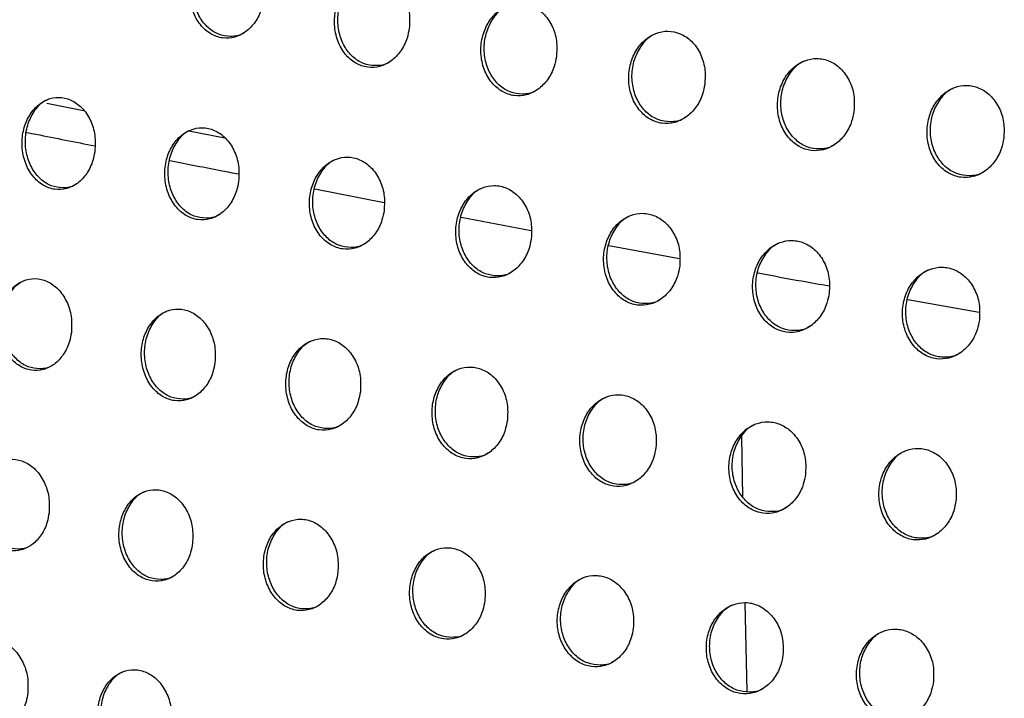
# Model space of a CAD drawing. Units: millimetres. Extents: x -535 to 196, y -573 to 742.
# Drawn here: x -25 to 8, y 483 to 506 of the extents above; entities that cross this region are included whole.
import ezdxf

# ---------------------------------------------------------------- set-up
doc = ezdxf.new("R2010")
doc.units = ezdxf.units.MM

msp = doc.modelspace()

# ---------------------------------------------------------------- linework, layer by layer
at = {"color": 7, "linetype": 'Continuous', "lineweight": 25}
for p, q in [((-24.544, 502.971), (-23.297, 502.729)), ((-19.733, 502.038), (-18.503, 501.799)), ((-15.462, 500.071), (-13.111, 499.612)), ((-10.498, 499.11), (-8.124, 498.656)), ((-5.49, 498.153), (-3.093, 497.71)), ((4.639, 496.318), (7.064, 495.894)), ((-0.998, 491.668), (-0.956, 489.642)), ((-0.881, 486.042), (-0.818, 483.026))]:
    msp.add_line(p, q, dxfattribs=at)
for points, knots in [([(-17.192, 506.49), (-17.181, 506.674), (-17.16, 507.042), (-17.324, 507.567), (-17.612, 507.988), (-17.995, 508.254), (-18.414, 508.343), (-18.827, 508.262), (-19.196, 508.024), (-19.49, 507.649), (-19.675, 507.166), (-19.722, 506.62), (-19.614, 506.079), (-19.361, 505.619), (-19.001, 505.302), (-18.588, 505.158), (-18.169, 505.188), (-17.783, 505.38), (-17.464, 505.715), (-17.266, 506.107), (-17.213, 506.383), (-17.192, 506.49)], [0, 0, 0, 0, 0.057086, 0.114206, 0.17024, 0.223896, 0.275289, 0.325542, 0.376131, 0.428315, 0.482749, 0.53922, 0.596597, 0.653205, 0.707669, 0.759693, 0.810133, 0.860438, 0.912007, 0.965733, 1, 1, 1, 1]), ([(-17.836, 505.379), (-17.856, 505.364), (-17.995, 505.258), (-18.312, 505.218), (-18.723, 505.283), (-19.092, 505.519), (-19.38, 505.885), (-19.562, 506.358), (-19.608, 506.893), (-19.506, 507.436), (-19.251, 507.892), (-18.999, 508.17), (-18.833, 508.227), (-18.813, 508.234)], [0, 0, 0, 0, 0.0172094, 0.1225294, 0.2240262, 0.3244314, 0.4266781, 0.5328869, 0.643686, 0.7578156, 0.8723677, 0.9840279, 1, 1, 1, 1]), ([(-12.256, 505.505), (-12.245, 505.689), (-12.223, 506.056), (-12.389, 506.579), (-12.68, 506.997), (-13.065, 507.261), (-13.487, 507.35), (-13.903, 507.269), (-14.278, 507.032), (-14.577, 506.656), (-14.767, 506.171), (-14.815, 505.623), (-14.706, 505.082), (-14.45, 504.624), (-14.088, 504.309), (-13.672, 504.166), (-13.25, 504.196), (-12.859, 504.387), (-12.534, 504.722), (-12.332, 505.118), (-12.277, 505.396), (-12.256, 505.505)], [0, 0, 0, 0, 0.056921, 0.113883, 0.169585, 0.222843, 0.273954, 0.324147, 0.374907, 0.427428, 0.482244, 0.538979, 0.596357, 0.652683, 0.706723, 0.758399, 0.808715, 0.859146, 0.911028, 0.965133, 1, 1, 1, 1]), ([(-12.907, 504.391), (-12.928, 504.375), (-13.071, 504.267), (-13.394, 504.226), (-13.812, 504.291), (-14.185, 504.528), (-14.474, 504.894), (-14.655, 505.365), (-14.701, 505.898), (-14.597, 506.439), (-14.34, 506.895), (-14.085, 507.174), (-13.918, 507.232), (-13.898, 507.239)], [0, 0, 0, 0, 0.018247, 0.124354, 0.226319, 0.326702, 0.42847, 0.533929, 0.643997, 0.75775, 0.872495, 0.984842, 1, 1, 1, 1]), ([(-7.269, 504.548), (-7.258, 504.731), (-7.237, 505.096), (-7.404, 505.618), (-7.696, 506.034), (-8.083, 506.296), (-8.508, 506.385), (-8.927, 506.305), (-9.306, 506.068), (-9.611, 505.692), (-9.804, 505.205), (-9.853, 504.656), (-9.742, 504.115), (-9.484, 503.658), (-9.12, 503.346), (-8.702, 503.204), (-8.277, 503.233), (-7.882, 503.423), (-7.552, 503.759), (-7.346, 504.156), (-7.29, 504.437), (-7.269, 504.548)], [0, 0, 0, 0, 0.056742, 0.11353, 0.168934, 0.221871, 0.27278, 0.322959, 0.373887, 0.4267, 0.481823, 0.538748, 0.59609, 0.65215, 0.705834, 0.757243, 0.807491, 0.858062, 0.910225, 0.964644, 1, 1, 1, 1]), ([(-7.926, 503.431), (-7.948, 503.415), (-8.093, 503.305), (-8.421, 503.263), (-8.845, 503.329), (-9.221, 503.566), (-9.512, 503.932), (-9.693, 504.402), (-9.738, 504.931), (-9.633, 505.471), (-9.374, 505.927), (-9.117, 506.207), (-8.949, 506.265), (-8.93, 506.271)], [0, 0, 0, 0, 0.01895, 0.125739, 0.228165, 0.328602, 0.430021, 0.534865, 0.644294, 0.757664, 0.872492, 0.98536, 1, 1, 1, 1]), ([(-2.241, 503.612), (-2.231, 503.794), (-2.21, 504.159), (-2.378, 504.679), (-2.672, 505.093), (-3.06, 505.353), (-3.487, 505.442), (-3.909, 505.363), (-4.292, 505.127), (-4.6, 504.751), (-4.795, 504.262), (-4.844, 503.712), (-4.732, 503.172), (-4.473, 502.718), (-4.107, 502.407), (-3.688, 502.265), (-3.26, 502.293), (-2.861, 502.482), (-2.528, 502.818), (-2.318, 503.218), (-2.263, 503.5), (-2.241, 503.612)], [0, 0, 0, 0, 0.056559, 0.113167, 0.168318, 0.221017, 0.271805, 0.322013, 0.373101, 0.42615, 0.481499, 0.538538, 0.595808, 0.651631, 0.705035, 0.756262, 0.806497, 0.857215, 0.909618, 0.964278, 1, 1, 1, 1]), ([(-2.901, 502.494), (-2.924, 502.477), (-3.071, 502.367), (-3.403, 502.323), (-3.831, 502.389), (-4.21, 502.627), (-4.503, 502.993), (-4.684, 503.461), (-4.73, 503.989), (-4.624, 504.526), (-4.364, 504.982), (-4.106, 505.263), (-3.937, 505.321), (-3.918, 505.327)], [0, 0, 0, 0, 0.019312, 0.126658, 0.229519, 0.330084, 0.431288, 0.535669, 0.644565, 0.757563, 0.872366, 0.985582, 1, 1, 1, 1]), ([(2.817, 502.693), (2.827, 502.874), (2.846, 503.238), (2.677, 503.755), (2.382, 504.168), (1.993, 504.428), (1.565, 504.517), (1.141, 504.439), (0.755, 504.204), (0.445, 503.827), (0.249, 503.338), (0.2, 502.788), (0.313, 502.248), (0.574, 501.796), (0.94, 501.486), (1.361, 501.344), (1.791, 501.372), (2.193, 501.56), (2.528, 501.896), (2.739, 502.296), (2.795, 502.58), (2.817, 502.693)], [0, 0, 0, 0, 0.056381, 0.112812, 0.16776, 0.220308, 0.271053, 0.321328, 0.372564, 0.425789, 0.48128, 0.538356, 0.595524, 0.651145, 0.70435, 0.755478, 0.805752, 0.856618, 0.909217, 0.964038, 1, 1, 1, 1]), ([(2.156, 501.574), (2.133, 501.557), (1.985, 501.446), (1.651, 501.402), (1.219, 501.467), (0.837, 501.706), (0.543, 502.072), (0.36, 502.538), (0.315, 503.064), (0.419, 503.6), (0.68, 504.055), (0.938, 504.336), (1.108, 504.394), (1.127, 504.401)], [0, 0, 0, 0, 0.019347, 0.127109, 0.230365, 0.331122, 0.43225, 0.536323, 0.644804, 0.757451, 0.872134, 0.985521, 1, 1, 1, 1]), ([(7.894, 501.784), (7.903, 501.965), (7.922, 502.327), (7.751, 502.842), (7.455, 503.254), (7.066, 503.513), (6.637, 503.603), (6.211, 503.526), (5.825, 503.291), (5.514, 502.914), (5.317, 502.425), (5.269, 501.876), (5.384, 501.338), (5.646, 500.887), (6.013, 500.578), (6.435, 500.436), (6.866, 500.462), (7.269, 500.65), (7.606, 500.986), (7.817, 501.387), (7.872, 501.671), (7.894, 501.784)], [0, 0, 0, 0, 0.056213, 0.112478, 0.167276, 0.219754, 0.270527, 0.320904, 0.372272, 0.425614, 0.481163, 0.538205, 0.595247, 0.650705, 0.703791, 0.7549, 0.805259, 0.85627, 0.909015, 0.96392, 1, 1, 1, 1]), ([(7.234, 500.666), (7.212, 500.649), (7.064, 500.538), (6.729, 500.493), (6.295, 500.558), (5.91, 500.796), (5.614, 501.162), (5.43, 501.628), (5.383, 502.152), (5.487, 502.686), (5.746, 503.14), (6.004, 503.421), (6.175, 503.48), (6.194, 503.486)], [0, 0, 0, 0, 0.019088, 0.127121, 0.23072, 0.331724, 0.432904, 0.536825, 0.64501, 0.757337, 0.871815, 0.985206, 1, 1, 1, 1]), ([(-22.914, 501.342), (-22.904, 501.525), (-22.886, 501.891), (-23.05, 502.415), (-23.336, 502.837), (-23.715, 503.106), (-24.132, 503.199), (-24.54, 503.119), (-24.902, 502.882), (-25.186, 502.51), (-25.362, 502.031), (-25.403, 501.492), (-25.294, 500.955), (-25.044, 500.495), (-24.687, 500.174), (-24.277, 500.026), (-23.862, 500.054), (-23.482, 500.245), (-23.172, 500.578), (-22.983, 500.967), (-22.933, 501.237), (-22.914, 501.342)], [0, 0, 0, 0, 0.056901, 0.113822, 0.170016, 0.224204, 0.276231, 0.326933, 0.377614, 0.429504, 0.483361, 0.539202, 0.596181, 0.652836, 0.70777, 0.76043, 0.811375, 0.861866, 0.913252, 0.966492, 1, 1, 1, 1]), ([(-23.538, 500.24), (-23.554, 500.228), (-23.687, 500.125), (-23.993, 500.086), (-24.398, 500.148), (-24.765, 500.382), (-25.055, 500.748), (-25.241, 501.223), (-25.292, 501.759), (-25.196, 502.3), (-24.952, 502.752), (-24.705, 503.028), (-24.542, 503.086), (-24.518, 503.094)], [0, 0, 0, 0, 0.014568, 0.119179, 0.220731, 0.321863, 0.4252, 0.532455, 0.643818, 0.757713, 0.871254, 0.9816, 1, 1, 1, 1]), ([(-25.226, 501.983), (-25.12, 501.962), (-24.332, 501.808), (-23.572, 501.658), (-22.915, 501.529)], [0, 0, 0, 0, 0.134058, 1, 1, 1, 1]), ([(-18.042, 500.322), (-18.033, 500.505), (-18.014, 500.87), (-18.181, 501.392), (-18.469, 501.811), (-18.852, 502.077), (-19.272, 502.169), (-19.685, 502.09), (-20.052, 501.854), (-20.343, 501.48), (-20.524, 500.999), (-20.566, 500.457), (-20.455, 499.92), (-20.202, 499.463), (-19.842, 499.145), (-19.429, 498.998), (-19.01, 499.026), (-18.624, 499.216), (-18.308, 499.55), (-18.113, 499.941), (-18.062, 500.216), (-18.042, 500.322)], [0, 0, 0, 0, 0.056762, 0.113552, 0.169401, 0.223133, 0.274811, 0.325411, 0.376262, 0.428523, 0.482811, 0.538961, 0.595973, 0.652346, 0.70682, 0.759076, 0.809847, 0.860441, 0.912151, 0.965811, 1, 1, 1, 1]), ([(-18.675, 499.216), (-18.693, 499.203), (-18.83, 499.098), (-19.143, 499.058), (-19.555, 499.12), (-19.927, 499.356), (-20.219, 499.721), (-20.404, 500.194), (-20.455, 500.727), (-20.357, 501.266), (-20.109, 501.719), (-19.86, 501.995), (-19.694, 502.053), (-19.672, 502.061)], [0, 0, 0, 0, 0.015855, 0.121304, 0.223313, 0.324365, 0.427141, 0.533561, 0.644145, 0.757676, 0.871489, 0.982627, 1, 1, 1, 1]), ([(-20.373, 501.03), (-19.776, 500.913), (-18.988, 500.758), (-18.229, 500.61), (-18.044, 500.574)], [0, 0, 0, 0, 0.757156, 1, 1, 1, 1]), ([(-13.109, 499.336), (-13.1, 499.518), (-13.081, 499.882), (-13.249, 500.402), (-13.54, 500.818), (-13.926, 501.083), (-14.348, 501.174), (-14.765, 501.095), (-15.139, 500.859), (-15.435, 500.485), (-15.62, 500.001), (-15.664, 499.458), (-15.552, 498.921), (-15.295, 498.465), (-14.933, 498.15), (-14.517, 498.005), (-14.094, 498.032), (-13.704, 498.221), (-13.381, 498.556), (-13.182, 498.95), (-13.129, 499.227), (-13.109, 499.336)], [0, 0, 0, 0, 0.056606, 0.113249, 0.168773, 0.222103, 0.273488, 0.32402, 0.37504, 0.427641, 0.482314, 0.538727, 0.595743, 0.651841, 0.705897, 0.757804, 0.808442, 0.859153, 0.911169, 0.965208, 1, 1, 1, 1]), ([(-13.75, 498.227), (-13.769, 498.212), (-13.909, 498.105), (-14.229, 498.064), (-14.648, 498.127), (-15.024, 498.363), (-15.317, 498.729), (-15.502, 499.199), (-15.552, 499.729), (-15.453, 500.267), (-15.202, 500.72), (-14.95, 500.997), (-14.783, 501.055), (-14.761, 501.063)], [0, 0, 0, 0, 0.016913, 0.123139, 0.225606, 0.326631, 0.428927, 0.534601, 0.644464, 0.757628, 0.871636, 0.983459, 1, 1, 1, 1]), ([(-8.122, 498.378), (-8.112, 498.56), (-8.094, 498.923), (-8.263, 499.441), (-8.557, 499.855), (-8.944, 500.118), (-9.369, 500.209), (-9.789, 500.13), (-10.168, 499.895), (-10.47, 499.52), (-10.659, 499.035), (-10.703, 498.489), (-10.59, 497.952), (-10.331, 497.498), (-9.967, 497.185), (-9.548, 497.041), (-9.123, 497.068), (-8.727, 497.257), (-8.399, 497.592), (-8.196, 497.988), (-8.143, 498.268), (-8.122, 498.378)], [0, 0, 0, 0, 0.056443, 0.112927, 0.168156, 0.221149, 0.272306, 0.322803, 0.373987, 0.426888, 0.481886, 0.538508, 0.5955, 0.651338, 0.705032, 0.756654, 0.807205, 0.85804, 0.910336, 0.9647, 1, 1, 1, 1]), ([(-8.769, 497.266), (-8.789, 497.251), (-8.932, 497.143), (-9.258, 497.1), (-9.682, 497.164), (-10.062, 497.4), (-10.357, 497.766), (-10.542, 498.234), (-10.591, 498.762), (-10.49, 499.298), (-10.237, 499.751), (-9.983, 500.03), (-9.815, 500.088), (-9.794, 500.095)], [0, 0, 0, 0, 0.017708, 0.124623, 0.227536, 0.328589, 0.430506, 0.535545, 0.644765, 0.757564, 0.871686, 0.984066, 1, 1, 1, 1]), ([(-3.09, 497.445), (-3.081, 497.626), (-3.063, 497.988), (-3.233, 498.504), (-3.528, 498.917), (-3.917, 499.178), (-4.344, 499.268), (-4.767, 499.191), (-5.15, 498.956), (-5.456, 498.58), (-5.648, 498.093), (-5.693, 497.547), (-5.578, 497.01), (-5.318, 496.558), (-4.952, 496.247), (-4.532, 496.104), (-4.103, 496.13), (-3.703, 496.318), (-3.372, 496.653), (-3.165, 497.052), (-3.111, 497.334), (-3.09, 497.445)], [0, 0, 0, 0, 0.056279, 0.112604, 0.167579, 0.220306, 0.271303, 0.321799, 0.373135, 0.426288, 0.481543, 0.538311, 0.595254, 0.650859, 0.704254, 0.755663, 0.806171, 0.857135, 0.909674, 0.9643, 1, 1, 1, 1]), ([(-3.742, 496.331), (-3.763, 496.315), (-3.908, 496.206), (-4.238, 496.162), (-4.667, 496.225), (-5.05, 496.463), (-5.346, 496.828), (-5.531, 497.295), (-5.58, 497.821), (-5.479, 498.355), (-5.224, 498.808), (-4.969, 499.087), (-4.799, 499.146), (-4.779, 499.153)], [0, 0, 0, 0, 0.018223, 0.125717, 0.229047, 0.330183, 0.431832, 0.536363, 0.645035, 0.757485, 0.871641, 0.984434, 1, 1, 1, 1]), ([(1.977, 496.53), (1.986, 496.711), (2.003, 497.072), (1.831, 497.586), (1.535, 497.997), (1.145, 498.257), (0.717, 498.348), (0.291, 498.271), (-0.095, 498.037), (-0.404, 497.66), (-0.597, 497.173), (-0.643, 496.626), (-0.527, 496.09), (-0.265, 495.639), (0.102, 495.329), (0.524, 495.186), (0.955, 495.212), (1.357, 495.4), (1.692, 495.735), (1.901, 496.135), (1.955, 496.418), (1.977, 496.53)], [0, 0, 0, 0, 0.0561223, 0.1122938, 0.1670619, 0.2196021, 0.2705069, 0.321033, 0.3725056, 0.4258545, 0.4812916, 0.5381436, 0.5950158, 0.6504204, 0.7035898, 0.7548587, 0.805366, 0.8564591, 0.9091975, 0.9640156, 1, 1, 1, 1]), ([(1.322, 495.415), (1.301, 495.399), (1.155, 495.289), (0.821, 495.244), (0.388, 495.308), (0.002, 495.545), (-0.295, 495.91), (-0.481, 496.376), (-0.53, 496.9), (-0.429, 497.433), (-0.172, 497.886), (0.084, 498.165), (0.254, 498.224), (0.275, 498.231)], [0, 0, 0, 0, 0.018458, 0.126402, 0.230107, 0.331375, 0.432873, 0.537035, 0.645266, 0.757395, 0.871506, 0.984562, 1, 1, 1, 1]), ([(7.068, 495.629), (7.076, 495.809), (7.093, 496.169), (6.92, 496.682), (6.623, 497.091), (6.232, 497.351), (5.803, 497.442), (5.375, 497.366), (4.988, 497.131), (4.677, 496.755), (4.483, 496.267), (4.437, 495.72), (4.554, 495.185), (4.817, 494.736), (5.185, 494.427), (5.608, 494.284), (6.041, 494.309), (6.445, 494.496), (6.782, 494.831), (6.992, 495.232), (7.046, 495.516), (7.068, 495.629)], [0, 0, 0, 0, 0.055979, 0.1120084, 0.1666215, 0.219052, 0.2699316, 0.320517, 0.3721081, 0.4255946, 0.4811364, 0.5380079, 0.5947913, 0.6500345, 0.7030528, 0.7542546, 0.8048024, 0.856019, 0.9089106, 0.9638477, 1, 1, 1, 1]), ([(6.412, 494.513), (6.391, 494.497), (6.244, 494.386), (5.909, 494.341), (5.473, 494.404), (5.085, 494.642), (4.786, 495.007), (4.6, 495.472), (4.55, 495.994), (4.651, 496.525), (4.907, 496.978), (5.163, 497.258), (5.334, 497.317), (5.355, 497.324)], [0, 0, 0, 0, 0.018426, 0.126683, 0.230708, 0.332152, 0.433613, 0.53755, 0.645457, 0.7573, 0.871295, 0.984463, 1, 1, 1, 1]), ([(-23.711, 495.203), (-23.703, 495.384), (-23.687, 495.748), (-23.853, 496.268), (-24.139, 496.689), (-24.519, 496.959), (-24.936, 497.055), (-25.344, 496.977), (-25.704, 496.741), (-25.986, 496.369), (-26.159, 495.893), (-26.196, 495.356), (-26.085, 494.823), (-25.833, 494.365), (-25.477, 494.044), (-25.067, 493.893), (-24.652, 493.919), (-24.272, 494.109), (-23.964, 494.441), (-23.777, 494.828), (-23.729, 495.099), (-23.711, 495.203)], [0, 0, 0, 0, 0.056625, 0.113266, 0.169286, 0.223511, 0.275757, 0.326744, 0.377651, 0.429624, 0.483387, 0.538985, 0.595669, 0.65211, 0.707015, 0.759841, 0.811055, 0.861799, 0.913325, 0.966535, 1, 1, 1, 1]), ([(-24.326, 494.105), (-24.341, 494.094), (-24.471, 493.992), (-24.775, 493.953), (-25.181, 494.013), (-25.55, 494.247), (-25.843, 494.613), (-26.032, 495.087), (-26.087, 495.621), (-25.995, 496.159), (-25.756, 496.608), (-25.512, 496.883), (-25.348, 496.941), (-25.324, 496.95)], [0, 0, 0, 0, 0.013525, 0.118286, 0.220285, 0.321949, 0.425695, 0.533077, 0.644214, 0.757595, 0.87055, 0.980518, 1, 1, 1, 1]), ([(-0.442, 497.221), (0.056, 497.127), (0.873, 496.974), (1.664, 496.837), (1.974, 496.784)], [0, 0, 0, 0, 0.609039, 1, 1, 1, 1]), ([(-18.844, 494.181), (-18.836, 494.362), (-18.819, 494.725), (-18.988, 495.243), (-19.277, 495.661), (-19.66, 495.928), (-20.08, 496.023), (-20.493, 495.945), (-20.859, 495.71), (-21.147, 495.337), (-21.324, 494.858), (-21.363, 494.32), (-21.249, 493.787), (-20.995, 493.331), (-20.636, 493.012), (-20.222, 492.864), (-19.803, 492.89), (-19.418, 493.078), (-19.103, 493.411), (-18.912, 493.801), (-18.863, 494.075), (-18.844, 494.181)], [0, 0, 0, 0, 0.0564885, 0.1130016, 0.1686929, 0.222484, 0.2743983, 0.325291, 0.3763667, 0.4286964, 0.4828673, 0.5387513, 0.5954572, 0.6516285, 0.7061013, 0.7585464, 0.809597, 0.8604412, 0.9122763, 0.9658849, 1, 1, 1, 1]), ([(-19.467, 493.079), (-19.483, 493.067), (-19.618, 492.963), (-19.929, 492.923), (-20.341, 492.984), (-20.715, 493.218), (-21.01, 493.584), (-21.199, 494.055), (-21.253, 494.586), (-21.16, 495.123), (-20.917, 495.572), (-20.67, 495.848), (-20.505, 495.906), (-20.482, 495.914)], [0, 0, 0, 0, 0.014724, 0.120282, 0.222726, 0.324329, 0.427551, 0.534144, 0.644539, 0.757565, 0.87076, 0.981466, 1, 1, 1, 1]), ([(-13.914, 493.192), (-13.906, 493.373), (-13.89, 493.735), (-14.06, 494.251), (-14.352, 494.666), (-14.737, 494.932), (-15.161, 495.025), (-15.577, 494.948), (-15.95, 494.713), (-16.244, 494.339), (-16.425, 493.858), (-16.464, 493.318), (-16.35, 492.785), (-16.092, 492.331), (-15.73, 492.015), (-15.314, 491.868), (-14.891, 491.894), (-14.501, 492.082), (-14.18, 492.415), (-13.984, 492.808), (-13.934, 493.084), (-13.914, 493.192)], [0, 0, 0, 0, 0.05634, 0.112713, 0.16809, 0.221489, 0.273115, 0.323938, 0.37518, 0.427843, 0.482388, 0.538525, 0.595233, 0.65114, 0.705211, 0.757317, 0.808235, 0.859189, 0.91132, 0.965296, 1, 1, 1, 1]), ([(-14.545, 492.087), (-14.563, 492.074), (-14.701, 491.969), (-15.018, 491.927), (-15.437, 491.988), (-15.816, 492.223), (-16.112, 492.589), (-16.301, 493.058), (-16.354, 493.587), (-16.26, 494.121), (-16.014, 494.571), (-15.765, 494.848), (-15.598, 494.906), (-15.575, 494.914)], [0, 0, 0, 0, 0.015751, 0.122061, 0.224951, 0.326529, 0.429289, 0.53516, 0.644858, 0.757526, 0.870907, 0.982272, 1, 1, 1, 1]), ([(-8.929, 492.234), (-8.921, 492.414), (-8.905, 492.775), (-9.077, 493.29), (-9.371, 493.702), (-9.758, 493.966), (-10.184, 494.058), (-10.605, 493.982), (-10.982, 493.747), (-11.281, 493.373), (-11.466, 492.89), (-11.507, 492.348), (-11.391, 491.814), (-11.131, 491.363), (-10.767, 491.049), (-10.348, 490.903), (-9.922, 490.929), (-9.526, 491.116), (-9.201, 491.45), (-9, 491.845), (-8.949, 492.124), (-8.929, 492.234)], [0, 0, 0, 0, 0.056186, 0.11241, 0.167499, 0.220559, 0.271947, 0.322727, 0.374128, 0.427093, 0.481965, 0.538313, 0.595003, 0.650657, 0.70437, 0.756189, 0.807011, 0.858081, 0.910485, 0.964787, 1, 1, 1, 1]), ([(-9.567, 491.126), (-9.586, 491.112), (-9.726, 491.005), (-10.05, 490.961), (-10.475, 491.023), (-10.857, 491.259), (-11.155, 491.624), (-11.343, 492.092), (-11.396, 492.618), (-11.3, 493.151), (-11.052, 493.601), (-10.801, 493.878), (-10.632, 493.937), (-10.61, 493.945)], [0, 0, 0, 0, 0.016569, 0.12356, 0.226884, 0.328482, 0.430859, 0.536096, 0.645158, 0.757475, 0.870979, 0.982903, 1, 1, 1, 1]), ([(-3.896, 491.301), (-3.888, 491.481), (-3.873, 491.84), (-4.046, 492.354), (-4.342, 492.764), (-4.731, 493.026), (-5.158, 493.118), (-5.582, 493.042), (-5.964, 492.808), (-6.268, 492.433), (-6.456, 491.948), (-6.498, 491.405), (-6.38, 490.872), (-6.119, 490.422), (-5.753, 490.11), (-5.332, 489.965), (-4.902, 489.99), (-4.503, 490.177), (-4.173, 490.512), (-3.968, 490.909), (-3.917, 491.19), (-3.896, 491.301)], [0, 0, 0, 0, 0.056033, 0.112109, 0.166945, 0.219726, 0.270934, 0.321697, 0.373246, 0.42647, 0.481614, 0.538124, 0.594776, 0.6502, 0.703608, 0.755199, 0.805962, 0.85715, 0.909797, 0.964371, 1, 1, 1, 1]), ([(-4.54, 490.19), (-4.56, 490.175), (-4.702, 490.067), (-5.031, 490.023), (-5.461, 490.085), (-5.846, 490.321), (-6.146, 490.686), (-6.334, 491.153), (-6.387, 491.676), (-6.29, 492.208), (-6.039, 492.658), (-5.786, 492.936), (-5.617, 492.995), (-5.595, 493.003)], [0, 0, 0, 0, 0.017158, 0.124735, 0.228467, 0.330127, 0.432211, 0.536922, 0.645431, 0.757411, 0.870974, 0.983341, 1, 1, 1, 1]), ([(1.174, 490.388), (1.182, 490.568), (1.197, 490.927), (1.024, 491.438), (0.726, 491.847), (0.336, 492.108), (-0.094, 492.2), (-0.52, 492.124), (-0.906, 491.89), (-1.213, 491.515), (-1.403, 491.029), (-1.445, 490.485), (-1.327, 489.952), (-1.064, 489.503), (-0.696, 489.194), (-0.274, 489.049), (0.158, 489.074), (0.561, 489.26), (0.894, 489.595), (1.101, 489.994), (1.154, 490.276), (1.174, 490.388)], [0, 0, 0, 0, 0.05589, 0.111826, 0.166452, 0.219023, 0.270108, 0.320879, 0.37256, 0.425994, 0.481345, 0.537965, 0.594562, 0.649786, 0.702953, 0.754379, 0.805119, 0.856423, 0.909274, 0.964058, 1, 1, 1, 1]), ([(0.527, 489.276), (0.507, 489.261), (0.362, 489.152), (0.031, 489.106), (-0.404, 489.168), (-0.792, 489.405), (-1.093, 489.77), (-1.282, 490.235), (-1.334, 490.757), (-1.236, 491.287), (-0.984, 491.737), (-0.731, 492.016), (-0.56, 492.075), (-0.538, 492.083)], [0, 0, 0, 0, 0.017513, 0.125562, 0.229658, 0.331417, 0.433307, 0.537611, 0.645664, 0.757337, 0.870899, 0.983581, 1, 1, 1, 1]), ([(6.273, 489.491), (6.28, 489.67), (6.295, 490.028), (6.121, 490.538), (5.822, 490.946), (5.431, 491.206), (5, 491.298), (4.572, 491.223), (4.184, 490.989), (3.874, 490.613), (3.683, 490.127), (3.64, 489.582), (3.76, 489.05), (4.024, 488.603), (4.393, 488.294), (4.816, 488.15), (5.25, 488.174), (5.655, 488.36), (5.991, 488.695), (6.2, 489.095), (6.252, 489.378), (6.273, 489.491)], [0, 0, 0, 0, 0.055762, 0.111572, 0.166038, 0.21847, 0.269491, 0.320292, 0.372085, 0.425673, 0.481163, 0.537838, 0.594369, 0.649431, 0.702424, 0.75375, 0.804501, 0.855914, 0.908923, 0.963852, 1, 1, 1, 1]), ([(5.624, 488.378), (5.603, 488.362), (5.458, 488.253), (5.124, 488.207), (4.687, 488.268), (4.295, 488.505), (3.993, 488.87), (3.804, 489.334), (3.752, 489.855), (3.849, 490.383), (4.102, 490.833), (4.356, 491.112), (4.528, 491.172), (4.549, 491.18)], [0, 0, 0, 0, 0.01764, 0.126033, 0.230436, 0.332325, 0.43412, 0.538147, 0.645854, 0.757259, 0.870762, 0.983631, 1, 1, 1, 1]), ([(-24.467, 489.086), (-24.46, 489.266), (-24.446, 489.628), (-24.614, 490.145), (-24.901, 490.565), (-25.281, 490.836), (-25.698, 490.933), (-26.106, 490.857), (-26.466, 490.622), (-26.745, 490.251), (-26.915, 489.776), (-26.949, 489.242), (-26.835, 488.712), (-26.583, 488.256), (-26.227, 487.934), (-25.816, 487.782), (-25.401, 487.807), (-25.022, 487.995), (-24.715, 488.326), (-24.531, 488.713), (-24.485, 488.982), (-24.467, 489.086)], [0, 0, 0, 0, 0.056391, 0.112795, 0.16866, 0.222901, 0.275319, 0.326542, 0.377647, 0.429702, 0.483401, 0.538805, 0.595241, 0.651491, 0.706357, 0.759308, 0.810745, 0.861709, 0.913365, 0.966561, 1, 1, 1, 1]), ([(-25.073, 487.992), (-25.087, 487.981), (-25.216, 487.881), (-25.519, 487.841), (-25.924, 487.901), (-26.296, 488.134), (-26.592, 488.5), (-26.783, 488.973), (-26.841, 489.505), (-26.753, 490.04), (-26.518, 490.487), (-26.276, 490.761), (-26.113, 490.819), (-26.087, 490.828)], [0, 0, 0, 0, 0.012683, 0.117589, 0.219978, 0.322094, 0.426174, 0.53364, 0.644563, 0.757498, 0.86997, 0.979645, 1, 1, 1, 1]), ([(-19.602, 488.063), (-19.595, 488.243), (-19.581, 488.603), (-19.752, 489.119), (-20.042, 489.535), (-20.425, 489.803), (-20.845, 489.899), (-21.257, 489.823), (-21.623, 489.589), (-21.908, 489.217), (-22.082, 488.74), (-22.117, 488.205), (-22.002, 487.675), (-21.746, 487.22), (-21.387, 486.902), (-20.973, 486.752), (-20.554, 486.776), (-20.17, 486.963), (-19.857, 487.295), (-19.668, 487.684), (-19.62, 487.957), (-19.602, 488.063)], [0, 0, 0, 0, 0.056258, 0.112537, 0.168091, 0.221925, 0.274033, 0.325172, 0.37644, 0.428834, 0.482914, 0.53858, 0.595029, 0.651025, 0.705487, 0.758084, 0.809369, 0.86043, 0.912378, 0.965949, 1, 1, 1, 1]), ([(-20.217, 486.965), (-20.232, 486.953), (-20.364, 486.851), (-20.674, 486.81), (-21.086, 486.87), (-21.462, 487.104), (-21.76, 487.469), (-21.952, 487.94), (-22.009, 488.469), (-21.92, 489.002), (-21.681, 489.45), (-21.437, 489.724), (-21.272, 489.783), (-21.248, 489.792)], [0, 0, 0, 0, 0.013785, 0.119443, 0.22226, 0.324331, 0.427928, 0.534657, 0.64488, 0.757473, 0.870154, 0.980507, 1, 1, 1, 1]), ([(-14.676, 487.072), (-14.669, 487.252), (-14.655, 487.611), (-14.827, 488.125), (-15.12, 488.539), (-15.506, 488.805), (-15.929, 488.9), (-16.346, 488.824), (-16.717, 488.59), (-17.008, 488.217), (-17.186, 487.738), (-17.222, 487.201), (-17.105, 486.671), (-16.847, 486.219), (-16.485, 485.903), (-16.068, 485.754), (-15.645, 485.778), (-15.255, 485.965), (-14.937, 486.298), (-14.743, 486.69), (-14.695, 486.965), (-14.676, 487.072)], [0, 0, 0, 0, 0.056114, 0.112257, 0.16751, 0.220969, 0.2728, 0.323873, 0.375303, 0.42802, 0.482456, 0.53836, 0.594808, 0.65055, 0.70463, 0.756904, 0.808063, 0.859228, 0.91146, 0.965385, 1, 1, 1, 1]), ([(-15.298, 485.971), (-15.315, 485.959), (-15.45, 485.854), (-15.766, 485.812), (-16.185, 485.873), (-16.566, 486.107), (-16.865, 486.472), (-17.057, 486.941), (-17.114, 487.467), (-17.023, 487.999), (-16.781, 488.447), (-16.535, 488.722), (-16.368, 488.781), (-16.344, 488.789)], [0, 0, 0, 0, 0.014754, 0.121132, 0.224383, 0.32644, 0.429599, 0.535639, 0.645192, 0.75744, 0.870289, 0.981264, 1, 1, 1, 1]), ([(-9.693, 486.112), (-9.687, 486.291), (-9.673, 486.65), (-9.847, 487.162), (-10.142, 487.573), (-10.529, 487.837), (-10.955, 487.931), (-11.376, 487.856), (-11.753, 487.622), (-12.049, 487.249), (-12.23, 486.768), (-12.268, 486.229), (-12.149, 485.699), (-11.889, 485.249), (-11.524, 484.935), (-11.105, 484.788), (-10.678, 484.812), (-10.284, 484.998), (-9.96, 485.331), (-9.762, 485.725), (-9.713, 486.003), (-9.693, 486.112)], [0, 0, 0, 0, 0.055965, 0.111964, 0.166937, 0.220062, 0.271659, 0.322688, 0.374275, 0.427289, 0.482046, 0.538154, 0.594582, 0.650079, 0.703811, 0.755804, 0.806866, 0.858144, 0.910643, 0.964886, 1, 1, 1, 1]), ([(-10.323, 485.008), (-10.341, 484.995), (-10.479, 484.889), (-10.8, 484.846), (-11.225, 484.906), (-11.61, 485.141), (-11.911, 485.506), (-12.103, 485.973), (-12.159, 486.497), (-12.067, 487.027), (-11.823, 487.475), (-11.574, 487.751), (-11.406, 487.81), (-11.383, 487.818)], [0, 0, 0, 0, 0.015552, 0.122593, 0.226271, 0.32835, 0.431138, 0.536559, 0.645493, 0.757396, 0.870363, 0.98188, 1, 1, 1, 1]), ([(-4.662, 485.179), (-4.655, 485.357), (-4.642, 485.715), (-4.817, 486.225), (-5.114, 486.635), (-5.503, 486.897), (-5.931, 486.991), (-6.356, 486.916), (-6.737, 486.682), (-7.038, 486.308), (-7.222, 485.825), (-7.261, 485.285), (-7.141, 484.755), (-6.878, 484.307), (-6.512, 483.995), (-6.091, 483.849), (-5.661, 483.872), (-5.262, 484.058), (-4.934, 484.392), (-4.732, 484.788), (-4.682, 485.068), (-4.662, 485.179)], [0, 0, 0, 0, 0.055818, 0.111675, 0.166397, 0.219241, 0.27065, 0.321657, 0.373391, 0.426666, 0.481697, 0.537969, 0.594362, 0.649632, 0.703061, 0.754824, 0.805822, 0.857212, 0.909952, 0.964467, 1, 1, 1, 1]), ([(-5.298, 484.072), (-5.316, 484.058), (-5.456, 483.951), (-5.783, 483.906), (-6.213, 483.967), (-6.601, 484.202), (-6.904, 484.567), (-7.096, 485.032), (-7.151, 485.554), (-7.058, 486.083), (-6.812, 486.531), (-6.562, 486.808), (-6.392, 486.867), (-6.369, 486.875)], [0, 0, 0, 0, 0.01616, 0.123784, 0.227863, 0.329999, 0.432491, 0.537385, 0.645769, 0.757342, 0.870373, 0.982336, 1, 1, 1, 1]), ([(0.41, 484.267), (0.416, 484.445), (0.43, 484.802), (0.254, 485.311), (-0.045, 485.718), (-0.435, 485.979), (-0.866, 486.073), (-1.293, 485.998), (-1.678, 485.765), (-1.983, 485.39), (-2.17, 484.906), (-2.209, 484.365), (-2.088, 483.835), (-1.824, 483.388), (-1.456, 483.079), (-1.033, 482.933), (-0.6, 482.956), (-0.198, 483.142), (0.134, 483.476), (0.339, 483.874), (0.39, 484.155), (0.41, 484.267)], [0, 0, 0, 0, 0.055682, 0.111406, 0.165919, 0.218541, 0.269811, 0.320814, 0.372679, 0.42617, 0.481421, 0.537814, 0.59416, 0.649232, 0.702413, 0.754, 0.804963, 0.856462, 0.909405, 0.96414, 1, 1, 1, 1]), ([(-0.23, 483.158), (-0.249, 483.143), (-0.392, 483.035), (-0.722, 482.99), (-1.156, 483.05), (-1.548, 483.286), (-1.852, 483.65), (-2.044, 484.115), (-2.099, 484.635), (-2.005, 485.162), (-1.757, 485.61), (-1.505, 485.888), (-1.335, 485.948), (-1.312, 485.956)], [0, 0, 0, 0, 0.016574, 0.124677, 0.229114, 0.331334, 0.433614, 0.538086, 0.646008, 0.757281, 0.870329, 0.982631, 1, 1, 1, 1]), ([(5.512, 483.371), (5.519, 483.549), (5.532, 483.905), (5.355, 484.413), (5.056, 484.819), (4.664, 485.079), (4.232, 485.173), (3.803, 485.099), (3.415, 484.865), (3.107, 484.49), (2.919, 484.005), (2.879, 483.463), (3.001, 482.934), (3.266, 482.489), (3.636, 482.18), (4.06, 482.035), (4.494, 482.058), (4.9, 482.243), (5.234, 482.577), (5.441, 482.976), (5.492, 483.259), (5.512, 483.371)], [0, 0, 0, 0, 0.055565, 0.111175, 0.165525, 0.217988, 0.26917, 0.320185, 0.372157, 0.425815, 0.481224, 0.537694, 0.593986, 0.648896, 0.701893, 0.753359, 0.804315, 0.855912, 0.909015, 0.963908, 1, 1, 1, 1]), ([(4.869, 482.261), (4.85, 482.246), (4.707, 482.138), (4.374, 482.091), (3.936, 482.151), (3.542, 482.387), (3.237, 482.752), (3.044, 483.215), (2.989, 483.734), (3.084, 484.26), (3.332, 484.708), (3.585, 484.986), (3.756, 485.047), (3.779, 485.054)], [0, 0, 0, 0, 0.016801, 0.125265, 0.229999, 0.33232, 0.43447, 0.538637, 0.646201, 0.757218, 0.870242, 0.982773, 1, 1, 1, 1]), ([(-25.186, 482.989), (-25.18, 483.168), (-25.168, 483.528), (-25.338, 484.043), (-25.626, 484.461), (-26.005, 484.732), (-26.422, 484.831), (-26.83, 484.756), (-27.19, 484.522), (-27.468, 484.152), (-27.635, 483.679), (-27.666, 483.147), (-27.55, 482.62), (-27.298, 482.165), (-26.941, 481.844), (-26.53, 481.69), (-26.115, 481.713), (-25.736, 481.9), (-25.43, 482.231), (-25.248, 482.616), (-25.203, 482.885), (-25.186, 482.989)], [0, 0, 0, 0, 0.056186, 0.112385, 0.168108, 0.222352, 0.274907, 0.326329, 0.37761, 0.429749, 0.483406, 0.538653, 0.594875, 0.650952, 0.705768, 0.758814, 0.81044, 0.8616, 0.913378, 0.966575, 1, 1, 1, 1]), ([(-20.322, 481.965), (-20.317, 482.144), (-20.305, 482.502), (-20.477, 483.015), (-20.768, 483.43), (-21.15, 483.699), (-21.571, 483.797), (-21.983, 483.722), (-22.348, 483.489), (-22.632, 483.118), (-22.802, 482.643), (-22.834, 482.11), (-22.717, 481.582), (-22.461, 481.13), (-22.101, 480.811), (-21.687, 480.659), (-21.268, 480.682), (-20.884, 480.868), (-20.573, 481.199), (-20.386, 481.588), (-20.34, 481.859), (-20.322, 481.965)], [0, 0, 0, 0, 0.0560562, 0.1121317, 0.1675615, 0.2214256, 0.2736947, 0.3250442, 0.376483, 0.4289414, 0.4829514, 0.5384359, 0.5946643, 0.6504998, 0.7049405, 0.7576601, 0.8091486, 0.860402, 0.9124565, 0.966003, 1, 1, 1, 1]), ([(-20.93, 480.871), (-20.944, 480.86), (-21.074, 480.758), (-21.382, 480.717), (-21.795, 480.776), (-22.173, 481.009), (-22.474, 481.374), (-22.668, 481.845), (-22.728, 482.372), (-22.642, 482.903), (-22.407, 483.348), (-22.165, 483.622), (-22.001, 483.68), (-21.975, 483.69)], [0, 0, 0, 0, 0.012988, 0.118742, 0.221894, 0.324376, 0.428293, 0.535125, 0.645181, 0.757391, 0.869633, 0.979698, 1, 1, 1, 1])]:
    msp.add_open_spline(points, degree=3, knots=knots, dxfattribs=at)

doc.saveas('drawing.dxf')
